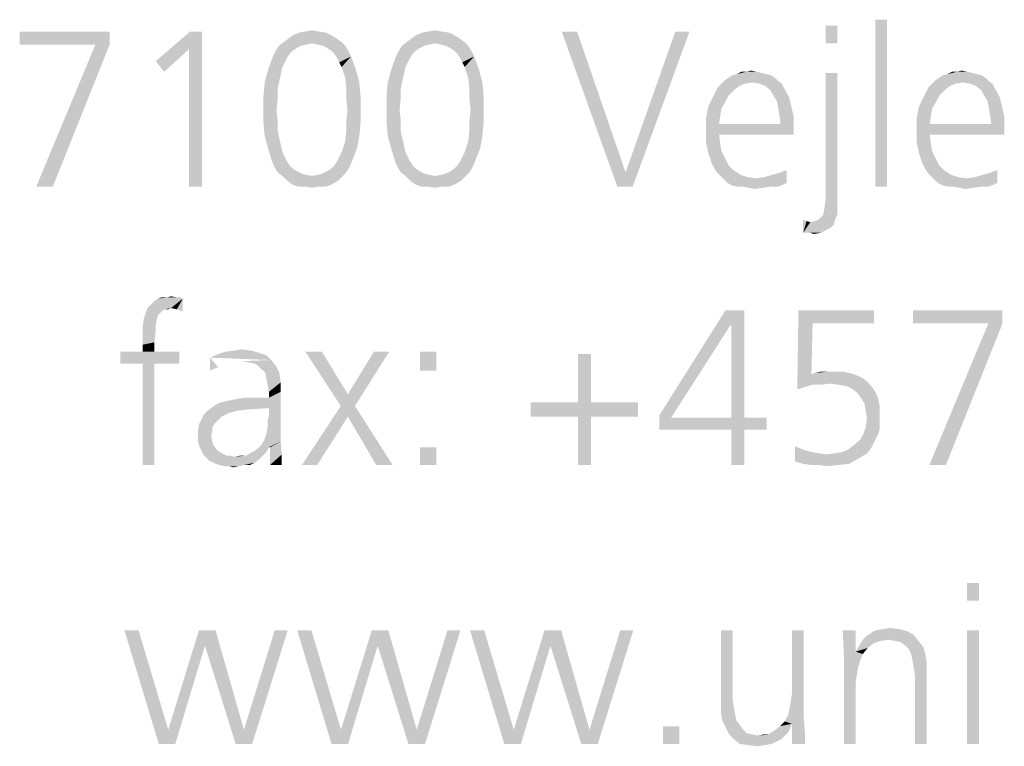
# Model space of a CAD drawing. Extents: x 0 to 210, y 0 to 297.
# Drawn here: x 74 to 83, y 15 to 22 of the extents above; entities that cross this region are included whole.
import ezdxf

# ---------------------------------------------------------------- set-up
doc = ezdxf.new("R2010")
doc.units = 0
doc.header["$LTSCALE"] = 19.36
doc.layers.get('0').update_dxf_attribs({"linetype": 'CONTINUOUS'})

msp = doc.modelspace()

# ---------------------------------------------------------------- linework, layer by layer
at = {"color": 5, "linetype": 'CONTINUOUS'}
for points in [[(82.1603, 22.21), (82.0458, 20.5955), (82.0458, 22.21)], [(82.0458, 20.5955), (82.1603, 22.21), (82.1603, 20.5955)], [(76.5267, 22.0955), (76.5954, 22.107), (76.6641, 22.0955)], [(77.7176, 22.0955), (77.7863, 22.107), (77.855, 22.0955)], [(81.6794, 22.1528), (81.5649, 21.981), (81.5649, 22.1528)], [(81.5649, 21.981), (81.6794, 22.1528), (81.6794, 21.981)], [(74.6374, 22.0955), (73.7672, 21.9695), (73.7672, 22.0955)], [(74.5, 21.9695), (73.7672, 21.9695), (74.6374, 22.0955)], [(74.5, 21.9695), (74.6374, 22.0955), (74.6374, 21.9695)], [(75.5305, 22.0955), (75.4046, 21.9237), (75.084, 21.8092)], [(75.5305, 22.0955), (75.084, 21.8092), (75.416, 22.0955)], [(75.4046, 20.5955), (75.4046, 21.9237), (75.5305, 22.0955)], [(75.4046, 20.5955), (75.5305, 22.0955), (75.5305, 20.5955)], [(76.8359, 22.0268), (76.3206, 21.9924), (76.3664, 22.0268)], [(76.3206, 21.9924), (76.8359, 22.0268), (76.8817, 21.9924)], [(76.7786, 22.0611), (76.3664, 22.0268), (76.4122, 22.0611)], [(76.3664, 22.0268), (76.7786, 22.0611), (76.8359, 22.0268)], [(76.7328, 22.0841), (76.4122, 22.0611), (76.4695, 22.0841)], [(76.4122, 22.0611), (76.7328, 22.0841), (76.7786, 22.0611)], [(76.6641, 22.0955), (76.4695, 22.0841), (76.5267, 22.0955)], [(76.4695, 22.0841), (76.6641, 22.0955), (76.7328, 22.0841)], [(78.0267, 22.0268), (77.5115, 21.9924), (77.5573, 22.0268)], [(77.5115, 21.9924), (78.0267, 22.0268), (78.0725, 21.9924)], [(77.9695, 22.0611), (77.5573, 22.0268), (77.6031, 22.0611)], [(77.5573, 22.0268), (77.9695, 22.0611), (78.0267, 22.0268)], [(77.9237, 22.0841), (77.6031, 22.0611), (77.6603, 22.0841)], [(77.6031, 22.0611), (77.9237, 22.0841), (77.9695, 22.0611)], [(77.855, 22.0955), (77.6603, 22.0841), (77.7176, 22.0955)], [(77.6603, 22.0841), (77.855, 22.0955), (77.9237, 22.0841)], [(79.1603, 22.0955), (79.5496, 20.5955), (79.0115, 22.0955)], [(79.1603, 22.0955), (79.6298, 20.7329), (79.5496, 20.5955)], [(80.2481, 22.0955), (79.6298, 20.7329), (80.1107, 22.0955)], [(79.6298, 20.7329), (80.2481, 22.0955), (79.6985, 20.5955)], [(74.6374, 21.9695), (73.9275, 20.5955), (74.5, 21.9695)], [(73.9275, 20.5955), (74.6374, 21.9695), (74.0878, 20.5955)], [(75.084, 21.8092), (75.4046, 21.9237), (75.1641, 21.7062)], [(76.4924, 21.9581), (76.4466, 21.9352), (76.2405, 21.9008)], [(76.4924, 21.9581), (76.2405, 21.9008), (76.2748, 21.9581)], [(76.4466, 21.9352), (76.4122, 21.9123), (76.2405, 21.9008)], [(76.2405, 21.9008), (76.4122, 21.9123), (76.3779, 21.8779)], [(76.5954, 21.981), (76.2748, 21.9581), (76.3206, 21.9924)], [(76.5954, 21.981), (76.5382, 21.9695), (76.2748, 21.9581)], [(76.2748, 21.9581), (76.5382, 21.9695), (76.4924, 21.9581)], [(76.3206, 21.9924), (76.8817, 21.9924), (76.5954, 21.981)], [(76.6527, 21.9695), (76.5954, 21.981), (76.8817, 21.9924)], [(76.6985, 21.9581), (76.6527, 21.9695), (76.8817, 21.9924)], [(76.6985, 21.9581), (76.8817, 21.9924), (76.916, 21.9581)], [(76.916, 21.9581), (76.7443, 21.9352), (76.6985, 21.9581)], [(76.7786, 21.9123), (76.7443, 21.9352), (76.916, 21.9581)], [(76.7786, 21.9123), (76.916, 21.9581), (76.9504, 21.9008)], [(76.9504, 21.9008), (76.813, 21.8779), (76.7786, 21.9123)], [(77.6832, 21.9581), (77.6374, 21.9352), (77.4313, 21.9008)], [(77.6832, 21.9581), (77.4313, 21.9008), (77.4656, 21.9581)], [(77.6374, 21.9352), (77.6031, 21.9123), (77.4313, 21.9008)], [(77.4313, 21.9008), (77.6031, 21.9123), (77.5687, 21.8779)], [(77.7863, 21.981), (77.4656, 21.9581), (77.5115, 21.9924)], [(77.7863, 21.981), (77.729, 21.9695), (77.4656, 21.9581)], [(77.4656, 21.9581), (77.729, 21.9695), (77.6832, 21.9581)], [(77.5115, 21.9924), (78.0725, 21.9924), (77.7863, 21.981)], [(77.8435, 21.9695), (77.7863, 21.981), (78.0725, 21.9924)], [(77.8893, 21.9581), (77.8435, 21.9695), (78.0725, 21.9924)], [(77.8893, 21.9581), (78.0725, 21.9924), (78.1069, 21.9581)], [(78.1069, 21.9581), (77.9351, 21.9352), (77.8893, 21.9581)], [(77.9695, 21.9123), (77.9351, 21.9352), (78.1069, 21.9581)], [(77.9695, 21.9123), (78.1069, 21.9581), (78.1412, 21.9008)], [(78.1412, 21.9008), (78.0038, 21.8779), (77.9695, 21.9123)], [(76.355, 21.8436), (76.1718, 21.7291), (76.2176, 21.855)], [(76.355, 21.8436), (76.3321, 21.7978), (76.1718, 21.7291)], [(76.3779, 21.8779), (76.2176, 21.855), (76.2405, 21.9008)], [(76.2176, 21.855), (76.3779, 21.8779), (76.355, 21.8436)], [(76.813, 21.8779), (76.9504, 21.9008), (76.9733, 21.855)], [(76.9733, 21.855), (76.8359, 21.8436), (76.813, 21.8779)], [(76.8588, 21.7978), (76.8359, 21.8436), (76.9733, 21.855)], [(76.8817, 21.752), (76.8588, 21.7978), (76.9733, 21.855)], [(76.8817, 21.752), (76.9733, 21.855), (77.0191, 21.7291)], [(77.5458, 21.8436), (77.3626, 21.7291), (77.4084, 21.855)], [(77.5458, 21.8436), (77.5229, 21.7978), (77.3626, 21.7291)], [(77.5687, 21.8779), (77.4084, 21.855), (77.4313, 21.9008)], [(77.4084, 21.855), (77.5687, 21.8779), (77.5458, 21.8436)], [(78.0038, 21.8779), (78.1412, 21.9008), (78.1641, 21.855)], [(78.1641, 21.855), (78.0267, 21.8436), (78.0038, 21.8779)], [(78.0496, 21.7978), (78.0267, 21.8436), (78.1641, 21.855)], [(78.0725, 21.752), (78.0496, 21.7978), (78.1641, 21.855)], [(78.0725, 21.752), (78.1641, 21.855), (78.2099, 21.7291)], [(76.2863, 21.6489), (76.1374, 21.6031), (76.1718, 21.7291)], [(76.3321, 21.7978), (76.3092, 21.752), (76.1718, 21.7291)], [(76.1718, 21.7291), (76.3092, 21.752), (76.2863, 21.6489)], [(77.0191, 21.7291), (76.916, 21.6489), (76.8817, 21.752)], [(76.916, 21.6489), (77.0191, 21.7291), (77.0534, 21.6031)], [(77.4771, 21.6489), (77.3282, 21.6031), (77.3626, 21.7291)], [(77.5229, 21.7978), (77.5, 21.752), (77.3626, 21.7291)], [(77.3626, 21.7291), (77.5, 21.752), (77.4771, 21.6489)], [(78.2099, 21.7291), (78.1069, 21.6489), (78.0725, 21.752)], [(78.1069, 21.6489), (78.2099, 21.7291), (78.2443, 21.6031)], [(76.1374, 21.6031), (76.2863, 21.6489), (76.2634, 21.5459)], [(77.0534, 21.6031), (76.9275, 21.5459), (76.916, 21.6489)], [(77.3282, 21.6031), (77.4771, 21.6489), (77.4542, 21.5459)], [(78.2443, 21.6031), (78.1183, 21.5459), (78.1069, 21.6489)], [(81.1069, 21.6146), (80.5573, 21.5917), (80.5916, 21.626)], [(81.0725, 21.6489), (80.5916, 21.626), (80.626, 21.6489)], [(80.5916, 21.626), (81.0725, 21.6489), (81.1069, 21.6146)], [(81.0382, 21.6718), (80.626, 21.6489), (80.6603, 21.6718)], [(80.626, 21.6489), (81.0382, 21.6718), (81.0725, 21.6489)], [(80.9924, 21.6833), (80.6603, 21.6718), (80.7061, 21.6833)], [(80.6603, 21.6718), (80.9924, 21.6833), (81.0382, 21.6718)], [(80.9008, 21.7062), (80.9466, 21.6947), (80.7061, 21.6833)], [(80.7977, 21.7062), (80.9008, 21.7062), (80.7061, 21.6833)], [(80.7977, 21.7062), (80.7061, 21.6833), (80.7519, 21.7062)], [(80.7061, 21.6833), (80.9466, 21.6947), (80.9924, 21.6833)], [(80.7977, 21.7062), (80.8435, 21.7176), (80.9008, 21.7062)], [(81.6794, 21.6947), (81.5649, 20.4695), (81.5649, 21.6947)], [(81.5649, 20.4695), (81.6794, 21.6947), (81.6794, 20.4466)], [(83.145, 21.6146), (82.5954, 21.5917), (82.6298, 21.626)], [(83.1107, 21.6489), (82.6298, 21.626), (82.6641, 21.6489)], [(82.6298, 21.626), (83.1107, 21.6489), (83.145, 21.6146)], [(83.0763, 21.6718), (82.6641, 21.6489), (82.6985, 21.6718)], [(82.6641, 21.6489), (83.0763, 21.6718), (83.1107, 21.6489)], [(83.0305, 21.6833), (82.6985, 21.6718), (82.7443, 21.6833)], [(82.6985, 21.6718), (83.0305, 21.6833), (83.0763, 21.6718)], [(82.9389, 21.7062), (82.9847, 21.6947), (82.7443, 21.6833)], [(82.8359, 21.7062), (82.9389, 21.7062), (82.7443, 21.6833)], [(82.8359, 21.7062), (82.7443, 21.6833), (82.7901, 21.7062)], [(82.7443, 21.6833), (82.9847, 21.6947), (83.0305, 21.6833)], [(82.8359, 21.7062), (82.8817, 21.7176), (82.9389, 21.7062)], [(76.2634, 21.5459), (76.126, 21.4772), (76.1374, 21.6031)], [(76.126, 21.4772), (76.2634, 21.5459), (76.2634, 21.4428)], [(76.9275, 21.5459), (77.0534, 21.6031), (77.0649, 21.4772)], [(77.0649, 21.4772), (76.9275, 21.4428), (76.9275, 21.5459)], [(77.4542, 21.5459), (77.3168, 21.4772), (77.3282, 21.6031)], [(77.3168, 21.4772), (77.4542, 21.5459), (77.4542, 21.4428)], [(78.1183, 21.5459), (78.2443, 21.6031), (78.2557, 21.4772)], [(78.2557, 21.4772), (78.1183, 21.4428), (78.1183, 21.5459)], [(80.6718, 21.523), (80.4771, 21.4657), (80.5229, 21.5573)], [(80.7863, 21.5917), (80.729, 21.5688), (80.5229, 21.5573)], [(80.7863, 21.5917), (80.5229, 21.5573), (80.5573, 21.5917)], [(80.5229, 21.5573), (80.729, 21.5688), (80.6718, 21.523)], [(81.1069, 21.6146), (80.855, 21.6031), (80.5573, 21.5917)], [(80.5573, 21.5917), (80.855, 21.6031), (80.7863, 21.5917)], [(80.9237, 21.5917), (80.855, 21.6031), (81.1069, 21.6146)], [(80.9237, 21.5917), (81.1069, 21.6146), (81.1412, 21.5917)], [(81.1412, 21.5917), (80.9809, 21.5688), (80.9237, 21.5917)], [(80.9809, 21.5688), (81.1412, 21.5917), (81.1641, 21.5459)], [(81.1641, 21.5459), (81.0267, 21.5344), (80.9809, 21.5688)], [(81.0611, 21.4772), (81.0267, 21.5344), (81.1641, 21.5459)], [(81.0611, 21.4772), (81.1641, 21.5459), (81.2099, 21.4657)], [(82.7099, 21.523), (82.5153, 21.4657), (82.5611, 21.5573)], [(82.8244, 21.5917), (82.7672, 21.5688), (82.5611, 21.5573)], [(82.8244, 21.5917), (82.5611, 21.5573), (82.5954, 21.5917)], [(82.5611, 21.5573), (82.7672, 21.5688), (82.7099, 21.523)], [(83.145, 21.6146), (82.8931, 21.6031), (82.5954, 21.5917)], [(82.5954, 21.5917), (82.8931, 21.6031), (82.8244, 21.5917)], [(82.9618, 21.5917), (82.8931, 21.6031), (83.145, 21.6146)], [(82.9618, 21.5917), (83.145, 21.6146), (83.1794, 21.5917)], [(83.1794, 21.5917), (83.0191, 21.5688), (82.9618, 21.5917)], [(83.0191, 21.5688), (83.1794, 21.5917), (83.2023, 21.5459)], [(83.2023, 21.5459), (83.0649, 21.5344), (83.0191, 21.5688)], [(83.0992, 21.4772), (83.0649, 21.5344), (83.2023, 21.5459)], [(83.0992, 21.4772), (83.2023, 21.5459), (83.2481, 21.4657)], [(76.2634, 21.4428), (76.126, 21.3398), (76.126, 21.4772)], [(76.126, 21.3398), (76.2634, 21.4428), (76.2519, 21.3398)], [(76.9389, 21.3398), (76.9275, 21.4428), (77.0649, 21.4772)], [(76.9389, 21.3398), (77.0649, 21.4772), (77.0649, 21.3398)], [(77.4542, 21.4428), (77.3168, 21.3398), (77.3168, 21.4772)], [(77.3168, 21.3398), (77.4542, 21.4428), (77.4427, 21.3398)], [(78.1298, 21.3398), (78.1183, 21.4428), (78.2557, 21.4772)], [(78.1298, 21.3398), (78.2557, 21.4772), (78.2557, 21.3398)], [(80.5916, 21.4085), (80.4313, 21.3741), (80.4771, 21.4657)], [(80.6718, 21.523), (80.626, 21.4772), (80.4771, 21.4657)], [(80.4771, 21.4657), (80.626, 21.4772), (80.5916, 21.4085)], [(81.2099, 21.4657), (81.0954, 21.4199), (81.0611, 21.4772)], [(81.0954, 21.4199), (81.2099, 21.4657), (81.2328, 21.3741)], [(82.6298, 21.4085), (82.4695, 21.3741), (82.5153, 21.4657)], [(82.7099, 21.523), (82.6641, 21.4772), (82.5153, 21.4657)], [(82.5153, 21.4657), (82.6641, 21.4772), (82.6298, 21.4085)], [(83.2481, 21.4657), (83.1336, 21.4199), (83.0992, 21.4772)], [(83.1336, 21.4199), (83.2481, 21.4657), (83.271, 21.3741)], [(80.5573, 21.3512), (80.4084, 21.2596), (80.4313, 21.3741)], [(80.5573, 21.3512), (80.5458, 21.2825), (80.4084, 21.2596)], [(80.4313, 21.3741), (80.5916, 21.4085), (80.5573, 21.3512)], [(81.2328, 21.3741), (81.1069, 21.3512), (81.0954, 21.4199)], [(81.1183, 21.2825), (81.1069, 21.3512), (81.2328, 21.3741)], [(81.1183, 21.2825), (81.2328, 21.3741), (81.2557, 21.2711)], [(82.5954, 21.3512), (82.4466, 21.2596), (82.4695, 21.3741)], [(82.5954, 21.3512), (82.584, 21.2825), (82.4466, 21.2596)], [(82.4695, 21.3741), (82.6298, 21.4085), (82.5954, 21.3512)], [(83.271, 21.3741), (83.145, 21.3512), (83.1336, 21.4199)], [(83.1565, 21.2825), (83.145, 21.3512), (83.271, 21.3741)], [(83.1565, 21.2825), (83.271, 21.3741), (83.2939, 21.2711)], [(76.2519, 21.3398), (76.2634, 21.2367), (76.126, 21.2138)], [(76.2519, 21.3398), (76.126, 21.2138), (76.126, 21.3398)], [(77.0649, 21.3398), (76.9275, 21.2367), (76.9389, 21.3398)], [(76.9275, 21.2367), (77.0649, 21.3398), (77.0649, 21.2138)], [(77.4427, 21.3398), (77.4542, 21.2367), (77.3168, 21.2138)], [(77.4427, 21.3398), (77.3168, 21.2138), (77.3168, 21.3398)], [(78.2557, 21.3398), (78.1183, 21.2367), (78.1298, 21.3398)], [(78.1183, 21.2367), (78.2557, 21.3398), (78.2557, 21.2138)], [(80.4084, 21.2596), (80.5458, 21.2825), (80.5344, 21.2024)], [(80.5344, 21.2024), (80.4084, 21.1451), (80.4084, 21.2596)], [(81.2557, 21.2711), (81.1298, 21.2024), (81.1183, 21.2825)], [(81.1298, 21.2024), (81.2557, 21.2711), (81.2557, 21.168)], [(82.4466, 21.2596), (82.584, 21.2825), (82.5725, 21.2024)], [(82.5725, 21.2024), (82.4466, 21.1451), (82.4466, 21.2596)], [(83.2939, 21.2711), (83.1679, 21.2024), (83.1565, 21.2825)], [(83.1679, 21.2024), (83.2939, 21.2711), (83.2939, 21.168)], [(76.126, 21.2138), (76.2634, 21.2367), (76.2634, 21.1337)], [(76.2634, 21.1337), (76.1374, 21.0879), (76.126, 21.2138)], [(77.0649, 21.2138), (76.9275, 21.1337), (76.9275, 21.2367)], [(76.9275, 21.1337), (77.0649, 21.2138), (77.0534, 21.0879)], [(77.3168, 21.2138), (77.4542, 21.2367), (77.4542, 21.1337)], [(77.4542, 21.1337), (77.3282, 21.0879), (77.3168, 21.2138)], [(78.2557, 21.2138), (78.1183, 21.1337), (78.1183, 21.2367)], [(78.1183, 21.1337), (78.2557, 21.2138), (78.2443, 21.0879)], [(81.1298, 21.2024), (81.2557, 21.168), (80.4084, 21.1451)], [(80.5344, 21.2024), (81.1298, 21.2024), (80.4084, 21.1451)], [(80.5344, 21.0993), (80.4084, 21.1451), (81.2557, 21.168)], [(80.5344, 21.0993), (81.2557, 21.168), (81.2557, 21.0993)], [(83.1679, 21.2024), (83.2939, 21.168), (82.4466, 21.1451)], [(82.5725, 21.2024), (83.1679, 21.2024), (82.4466, 21.1451)], [(82.5725, 21.0993), (82.4466, 21.1451), (83.2939, 21.168)], [(82.5725, 21.0993), (83.2939, 21.168), (83.2939, 21.0993)], [(76.1374, 21.0879), (76.2634, 21.1337), (76.2863, 21.0306)], [(76.2863, 21.0306), (76.1718, 20.9619), (76.1374, 21.0879)], [(77.0534, 21.0879), (76.916, 21.0306), (76.9275, 21.1337)], [(76.916, 21.0306), (77.0534, 21.0879), (77.0305, 20.9619)], [(77.3282, 21.0879), (77.4542, 21.1337), (77.4771, 21.0306)], [(77.4771, 21.0306), (77.3626, 20.9619), (77.3282, 21.0879)], [(78.2443, 21.0879), (78.1069, 21.0306), (78.1183, 21.1337)], [(78.1069, 21.0306), (78.2443, 21.0879), (78.2214, 20.9619)], [(80.5344, 21.0993), (80.4084, 21.0192), (80.4084, 21.1451)], [(80.4084, 21.0192), (80.5344, 21.0993), (80.5458, 21.0077)], [(82.5725, 21.0993), (82.4466, 21.0192), (82.4466, 21.1451)], [(82.4466, 21.0192), (82.5725, 21.0993), (82.584, 21.0077)], [(76.1718, 20.9619), (76.2863, 21.0306), (76.3092, 20.9276)], [(76.3092, 20.9276), (76.2061, 20.8474), (76.1718, 20.9619)], [(76.8588, 20.8818), (76.8817, 20.9276), (77.0305, 20.9619)], [(76.8588, 20.8818), (77.0305, 20.9619), (76.9847, 20.8474)], [(77.0305, 20.9619), (76.8817, 20.9276), (76.916, 21.0306)], [(77.3626, 20.9619), (77.4771, 21.0306), (77.5, 20.9276)], [(77.5, 20.9276), (77.3969, 20.8474), (77.3626, 20.9619)], [(78.0496, 20.8818), (78.0725, 20.9276), (78.2214, 20.9619)], [(78.0496, 20.8818), (78.2214, 20.9619), (78.1756, 20.8474)], [(78.2214, 20.9619), (78.0725, 20.9276), (78.1069, 21.0306)], [(80.5458, 21.0077), (80.4313, 20.9161), (80.4084, 21.0192)], [(80.5458, 21.0077), (80.5573, 20.939), (80.4313, 20.9161)], [(82.584, 21.0077), (82.4695, 20.9161), (82.4466, 21.0192)], [(82.584, 21.0077), (82.5954, 20.939), (82.4695, 20.9161)], [(76.3092, 20.9276), (76.3321, 20.8818), (76.2061, 20.8474)], [(76.2061, 20.8474), (76.3321, 20.8818), (76.355, 20.836)], [(76.9847, 20.8474), (76.8359, 20.836), (76.8588, 20.8818)], [(77.5, 20.9276), (77.5229, 20.8818), (77.3969, 20.8474)], [(77.3969, 20.8474), (77.5229, 20.8818), (77.5458, 20.836)], [(78.1756, 20.8474), (78.0267, 20.836), (78.0496, 20.8818)], [(80.4313, 20.9161), (80.5573, 20.939), (80.5916, 20.8703)], [(80.5916, 20.8703), (80.4656, 20.8131), (80.4313, 20.9161)], [(80.4656, 20.8131), (80.5916, 20.8703), (80.626, 20.8016)], [(82.4695, 20.9161), (82.5954, 20.939), (82.6298, 20.8703)], [(82.6298, 20.8703), (82.5038, 20.8131), (82.4695, 20.9161)], [(82.5038, 20.8131), (82.6298, 20.8703), (82.6641, 20.8016)], [(76.355, 20.836), (76.229, 20.7902), (76.2061, 20.8474)], [(76.355, 20.836), (76.3779, 20.8016), (76.229, 20.7902)], [(76.229, 20.7902), (76.3779, 20.8016), (76.4122, 20.7673)], [(76.4122, 20.7673), (76.2634, 20.7329), (76.229, 20.7902)], [(76.7443, 20.7444), (76.7786, 20.7673), (76.9618, 20.7902)], [(76.7443, 20.7444), (76.9618, 20.7902), (76.9275, 20.7329)], [(76.9618, 20.7902), (76.7786, 20.7673), (76.813, 20.8016)], [(76.813, 20.8016), (76.8359, 20.836), (76.9847, 20.8474)], [(76.813, 20.8016), (76.9847, 20.8474), (76.9618, 20.7902)], [(77.5458, 20.836), (77.4198, 20.7902), (77.3969, 20.8474)], [(77.5458, 20.836), (77.5687, 20.8016), (77.4198, 20.7902)], [(77.4198, 20.7902), (77.5687, 20.8016), (77.6031, 20.7673)], [(77.6031, 20.7673), (77.4542, 20.7329), (77.4198, 20.7902)], [(77.9351, 20.7444), (77.9695, 20.7673), (78.1527, 20.7902)], [(77.9351, 20.7444), (78.1527, 20.7902), (78.1183, 20.7329)], [(78.1527, 20.7902), (77.9695, 20.7673), (78.0038, 20.8016)], [(78.0038, 20.8016), (78.0267, 20.836), (78.1756, 20.8474)], [(78.0038, 20.8016), (78.1756, 20.8474), (78.1527, 20.7902)], [(80.626, 20.8016), (80.5115, 20.7329), (80.4656, 20.8131)], [(80.626, 20.8016), (80.6718, 20.7558), (80.5115, 20.7329)], [(82.6641, 20.8016), (82.5496, 20.7329), (82.5038, 20.8131)], [(82.6641, 20.8016), (82.7099, 20.7558), (82.5496, 20.7329)], [(76.4122, 20.7673), (76.4466, 20.7444), (76.2634, 20.7329)], [(76.2634, 20.7329), (76.4466, 20.7444), (76.4924, 20.7215)], [(76.4924, 20.7215), (76.3092, 20.6986), (76.2634, 20.7329)], [(76.4924, 20.7215), (76.5382, 20.71), (76.3092, 20.6986)], [(76.3092, 20.6986), (76.5382, 20.71), (76.5954, 20.6986)], [(76.5954, 20.6986), (76.355, 20.6528), (76.3092, 20.6986)], [(76.5954, 20.6986), (76.8931, 20.6986), (76.355, 20.6528)], [(76.355, 20.6528), (76.8931, 20.6986), (76.8473, 20.6528)], [(76.5954, 20.6986), (76.6527, 20.71), (76.9275, 20.7329)], [(76.5954, 20.6986), (76.9275, 20.7329), (76.8931, 20.6986)], [(76.6527, 20.71), (76.6985, 20.7215), (76.9275, 20.7329)], [(76.9275, 20.7329), (76.6985, 20.7215), (76.7443, 20.7444)], [(77.6031, 20.7673), (77.6374, 20.7444), (77.4542, 20.7329)], [(77.4542, 20.7329), (77.6374, 20.7444), (77.6832, 20.7215)], [(77.6832, 20.7215), (77.5, 20.6986), (77.4542, 20.7329)], [(77.6832, 20.7215), (77.729, 20.71), (77.5, 20.6986)], [(77.5, 20.6986), (77.729, 20.71), (77.7863, 20.6986)], [(77.7863, 20.6986), (77.5458, 20.6528), (77.5, 20.6986)], [(77.7863, 20.6986), (78.084, 20.6986), (77.5458, 20.6528)], [(77.5458, 20.6528), (78.084, 20.6986), (78.0382, 20.6528)], [(77.7863, 20.6986), (77.8435, 20.71), (78.1183, 20.7329)], [(77.7863, 20.6986), (78.1183, 20.7329), (78.084, 20.6986)], [(77.8435, 20.71), (77.8893, 20.7215), (78.1183, 20.7329)], [(78.1183, 20.7329), (77.8893, 20.7215), (77.9351, 20.7444)], [(79.6985, 20.5955), (79.5496, 20.5955), (79.6298, 20.7329)], [(80.5115, 20.7329), (80.6718, 20.7558), (80.7405, 20.71)], [(80.7405, 20.71), (80.5458, 20.6986), (80.5115, 20.7329)], [(80.5458, 20.6986), (80.7405, 20.71), (80.8092, 20.6871)], [(80.8092, 20.6871), (80.5802, 20.6642), (80.5458, 20.6986)], [(80.8092, 20.6871), (80.8893, 20.6757), (80.5802, 20.6642)], [(80.6145, 20.6299), (80.5802, 20.6642), (80.8893, 20.6757)], [(80.6145, 20.6299), (80.8893, 20.6757), (80.9695, 20.6871)], [(81.187, 20.6299), (80.6145, 20.6299), (80.9695, 20.6871)], [(81.187, 20.6299), (80.9695, 20.6871), (81.0496, 20.71)], [(81.187, 20.6299), (81.0496, 20.71), (81.1298, 20.7329)], [(81.187, 20.7558), (81.1298, 20.7329), (81.187, 20.7558)], [(81.1298, 20.7329), (81.187, 20.7558), (81.187, 20.6299)], [(82.5496, 20.7329), (82.7099, 20.7558), (82.7786, 20.71)], [(82.7786, 20.71), (82.584, 20.6986), (82.5496, 20.7329)], [(82.584, 20.6986), (82.7786, 20.71), (82.8473, 20.6871)], [(82.8473, 20.6871), (82.6183, 20.6642), (82.584, 20.6986)], [(82.8473, 20.6871), (82.9275, 20.6757), (82.6183, 20.6642)], [(82.6527, 20.6299), (82.6183, 20.6642), (82.9275, 20.6757)], [(82.6527, 20.6299), (82.9275, 20.6757), (83.0076, 20.6871)], [(83.2252, 20.6299), (82.6527, 20.6299), (83.0076, 20.6871)], [(83.2252, 20.6299), (83.0076, 20.6871), (83.0878, 20.71)], [(83.2252, 20.6299), (83.0878, 20.71), (83.1679, 20.7329)], [(83.2252, 20.7558), (83.1679, 20.7329), (83.2252, 20.7558)], [(83.1679, 20.7329), (83.2252, 20.7558), (83.2252, 20.6299)], [(76.8473, 20.6528), (76.4008, 20.6184), (76.355, 20.6528)], [(76.4008, 20.6184), (76.8473, 20.6528), (76.7901, 20.6184)], [(76.7901, 20.6184), (76.458, 20.5955), (76.4008, 20.6184)], [(76.5267, 20.5955), (76.458, 20.5955), (76.7901, 20.6184)], [(76.6641, 20.5955), (76.5267, 20.5955), (76.7901, 20.6184)], [(76.6641, 20.5955), (76.5954, 20.584), (76.5267, 20.5955)], [(76.6641, 20.5955), (76.7901, 20.6184), (76.7328, 20.5955)], [(78.0382, 20.6528), (77.5916, 20.6184), (77.5458, 20.6528)], [(77.5916, 20.6184), (78.0382, 20.6528), (77.9809, 20.6184)], [(77.9809, 20.6184), (77.6489, 20.5955), (77.5916, 20.6184)], [(77.7176, 20.5955), (77.6489, 20.5955), (77.9809, 20.6184)], [(77.855, 20.5955), (77.7176, 20.5955), (77.9809, 20.6184)], [(77.855, 20.5955), (77.7863, 20.584), (77.7176, 20.5955)], [(77.855, 20.5955), (77.9809, 20.6184), (77.9237, 20.5955)], [(81.187, 20.6299), (80.6603, 20.607), (80.6145, 20.6299)], [(80.7061, 20.5955), (80.6603, 20.607), (81.187, 20.6299)], [(80.7634, 20.5955), (80.7061, 20.5955), (81.187, 20.6299)], [(81.0382, 20.5955), (80.7634, 20.5955), (81.187, 20.6299)], [(81.0382, 20.5955), (80.8206, 20.584), (80.7634, 20.5955)], [(80.8206, 20.584), (81.0382, 20.5955), (80.958, 20.584)], [(80.958, 20.584), (80.8779, 20.5726), (80.8206, 20.584)], [(81.0382, 20.5955), (81.187, 20.6299), (81.1069, 20.5955)], [(83.2252, 20.6299), (82.6985, 20.607), (82.6527, 20.6299)], [(82.7443, 20.5955), (82.6985, 20.607), (83.2252, 20.6299)], [(82.8015, 20.5955), (82.7443, 20.5955), (83.2252, 20.6299)], [(83.0763, 20.5955), (82.8015, 20.5955), (83.2252, 20.6299)], [(83.0763, 20.5955), (82.8588, 20.584), (82.8015, 20.5955)], [(82.8588, 20.584), (83.0763, 20.5955), (82.9962, 20.584)], [(82.9962, 20.584), (82.916, 20.5726), (82.8588, 20.584)], [(83.0763, 20.5955), (83.2252, 20.6299), (83.145, 20.5955)], [(81.6794, 20.3894), (81.6794, 20.3321), (81.542, 20.3207)], [(81.6794, 20.3894), (81.542, 20.3207), (81.5534, 20.3894)], [(81.6794, 20.4466), (81.5534, 20.3894), (81.5649, 20.4695)], [(81.5534, 20.3894), (81.6794, 20.4466), (81.6794, 20.3894)], [(81.4962, 20.2749), (81.5191, 20.2978), (81.6794, 20.3321)], [(81.4962, 20.2749), (81.6794, 20.3321), (81.6565, 20.2749)], [(81.5191, 20.2978), (81.542, 20.3207), (81.6794, 20.3321)], [(81.3817, 20.2634), (81.3473, 20.1489), (81.3473, 20.2749)], [(81.3817, 20.2634), (81.416, 20.252), (81.3473, 20.1489)], [(81.416, 20.252), (81.645, 20.2291), (81.3473, 20.1489)], [(81.645, 20.2291), (81.6107, 20.1947), (81.3473, 20.1489)], [(81.416, 20.252), (81.4618, 20.2634), (81.6565, 20.2749)], [(81.416, 20.252), (81.6565, 20.2749), (81.645, 20.2291)], [(81.6565, 20.2749), (81.4618, 20.2634), (81.4962, 20.2749)], [(81.6107, 20.1947), (81.5649, 20.1718), (81.3473, 20.1489)], [(81.3702, 20.1489), (81.3473, 20.1489), (81.5649, 20.1718)], [(81.3931, 20.1489), (81.3702, 20.1489), (81.5649, 20.1718)], [(81.416, 20.1489), (81.3931, 20.1489), (81.5649, 20.1718)], [(81.416, 20.1489), (81.5649, 20.1718), (81.5191, 20.1489)], [(81.5191, 20.1489), (81.4504, 20.1375), (81.416, 20.1489)], [(75.1852, 19.523), (75.2308, 19.5344), (75.2993, 19.523)], [(75.0026, 19.4203), (75.0254, 19.4431), (75.3449, 19.5116)], [(75.2308, 19.4203), (75.0026, 19.4203), (75.3449, 19.5116)], [(75.0254, 19.4431), (75.0482, 19.466), (75.3449, 19.5116)], [(75.0482, 19.466), (75.071, 19.4888), (75.3449, 19.5116)], [(75.3449, 19.5116), (75.071, 19.4888), (75.1053, 19.5116)], [(75.2993, 19.523), (75.3221, 19.523), (75.1053, 19.5116)], [(75.1852, 19.523), (75.2993, 19.523), (75.1053, 19.5116)], [(75.1852, 19.523), (75.1053, 19.5116), (75.1395, 19.523)], [(75.1053, 19.5116), (75.3221, 19.523), (75.3449, 19.5116)], [(75.2879, 19.4089), (75.2308, 19.4203), (75.3449, 19.5116)], [(75.2879, 19.4089), (75.3449, 19.5116), (75.3449, 19.3861)], [(75.1395, 19.3861), (75.1053, 19.3519), (74.9683, 19.3176)], [(75.1395, 19.3861), (74.9683, 19.3176), (74.9911, 19.3861)], [(74.9683, 19.3176), (75.1053, 19.3519), (75.0939, 19.3062)], [(75.2308, 19.4203), (75.1737, 19.4089), (74.9911, 19.3861)], [(75.2308, 19.4203), (74.9911, 19.3861), (75.0026, 19.4203)], [(75.1737, 19.4089), (75.1509, 19.3975), (74.9911, 19.3861)], [(74.9911, 19.3861), (75.1509, 19.3975), (75.1395, 19.3861)], [(75.1737, 19.4089), (75.2308, 19.4203), (75.208, 19.4089)], [(80.6402, 19.2491), (79.9555, 18.3818), (80.5945, 19.3975)], [(80.5945, 19.3975), (80.7771, 19.3975), (80.6402, 19.2491)], [(80.6516, 19.2491), (80.6402, 19.2491), (80.7771, 19.3975)], [(80.6516, 18.359), (80.6516, 19.2491), (80.7771, 19.3975)], [(80.6516, 18.359), (80.7771, 19.3975), (80.7771, 18.359)], [(81.439, 19.272), (81.2907, 18.6329), (81.3021, 19.3975)], [(81.3021, 19.3975), (82.0325, 19.3975), (81.439, 19.272)], [(81.439, 19.272), (82.0325, 19.3975), (82.0325, 19.272)], [(83.2764, 19.3975), (82.4091, 19.272), (82.4091, 19.3975)], [(83.1395, 19.272), (82.4091, 19.272), (83.2764, 19.3975)], [(83.1395, 19.272), (83.2764, 19.3975), (83.2764, 19.272)], [(75.0939, 19.3062), (74.9569, 19.2377), (74.9683, 19.3176)], [(75.0939, 19.3062), (75.0824, 19.2491), (74.9569, 19.2377)], [(74.9569, 19.2377), (75.0824, 19.2491), (75.0824, 19.2035)], [(79.9555, 18.3818), (80.6402, 19.2491), (80.0696, 18.359)], [(81.439, 19.272), (81.4276, 18.7812), (81.2907, 18.6329)], [(83.2764, 19.272), (82.5689, 17.9025), (83.1395, 19.272)], [(82.5689, 17.9025), (83.2764, 19.272), (82.7286, 17.9025)], [(75.0824, 19.2035), (74.9569, 19.0665), (74.9569, 19.2377)], [(75.0824, 19.2035), (75.071, 19.0894), (74.9569, 19.0665)], [(74.9569, 18.9981), (74.9569, 19.0665), (75.071, 19.0894)], [(74.9569, 18.9981), (75.071, 19.0894), (75.071, 18.9981)], [(75.071, 18.9981), (75.3107, 18.9981), (74.7401, 18.884)], [(74.9569, 18.9981), (75.071, 18.9981), (74.7401, 18.884)], [(74.9569, 18.9981), (74.7401, 18.884), (74.7401, 18.9981)], [(74.9569, 18.884), (74.7401, 18.884), (75.3107, 18.9981)], [(75.071, 18.884), (74.9569, 18.884), (75.3107, 18.9981)], [(75.071, 18.884), (75.3107, 18.9981), (75.3107, 18.884)], [(76.1552, 18.9638), (75.6074, 18.941), (75.6873, 18.9752)], [(75.6074, 18.941), (76.1552, 18.9638), (76.2008, 18.9182)], [(76.0867, 18.9867), (75.6873, 18.9752), (75.7558, 18.9981)], [(75.6873, 18.9752), (76.0867, 18.9867), (76.1552, 18.9638)], [(76.0068, 19.0095), (75.7558, 18.9981), (75.8356, 19.0095)], [(75.7558, 18.9981), (76.0068, 19.0095), (76.0867, 18.9867)], [(75.8356, 19.0095), (75.9155, 19.0209), (76.0068, 19.0095)], [(76.6916, 18.9981), (76.8742, 18.4731), (76.5318, 18.9981)], [(76.6916, 18.9981), (76.9426, 18.5872), (76.8742, 18.4731)], [(76.8742, 18.4731), (76.9426, 18.5872), (77.3421, 18.9981)], [(76.8742, 18.4731), (77.3421, 18.9981), (77.0111, 18.4731)], [(77.3421, 18.9981), (76.9426, 18.5872), (77.1937, 18.9981)], [(77.7985, 18.9981), (77.6388, 18.8155), (77.6388, 18.9981)], [(77.6388, 18.8155), (77.7985, 18.9981), (77.7985, 18.8155)], [(79.2935, 18.9752), (79.168, 18.5073), (79.168, 18.9752)], [(79.168, 18.5073), (79.2935, 18.9752), (79.2935, 18.5073)], [(75.071, 18.884), (74.9569, 17.9025), (74.9569, 18.884)], [(74.9569, 17.9025), (75.071, 18.884), (75.071, 17.9025)], [(75.6074, 18.8155), (75.6074, 18.8155), (75.6074, 18.941)], [(75.6873, 18.8497), (75.6074, 18.8155), (75.6074, 18.941)], [(75.6873, 18.8497), (75.6074, 18.8155), (75.6074, 18.941)], [(75.6873, 18.8497), (75.6074, 18.8155), (75.6074, 18.941)], [(75.6873, 18.8497), (75.6074, 18.8155), (75.6074, 18.941)], [(75.6074, 18.8155), (75.6074, 18.8155), (75.6074, 18.941)], [(75.984, 18.8954), (75.9269, 18.9068), (76.2008, 18.9182)], [(76.0411, 18.884), (75.984, 18.8954), (76.2008, 18.9182)], [(76.0753, 18.8611), (76.0411, 18.884), (76.2008, 18.9182)], [(76.0753, 18.8611), (76.2008, 18.9182), (76.2465, 18.8611)], [(76.2465, 18.8611), (76.1095, 18.8269), (76.0753, 18.8611)], [(76.1438, 18.7927), (76.1095, 18.8269), (76.2465, 18.8611)], [(76.1438, 18.7927), (76.2465, 18.8611), (76.2807, 18.7927)], [(76.2807, 18.7927), (76.1552, 18.7356), (76.1438, 18.7927)], [(76.1552, 18.7356), (76.2807, 18.7927), (76.2921, 18.7014)], [(81.4276, 18.7812), (81.3592, 18.6557), (81.2907, 18.6329)], [(81.4276, 18.7812), (81.439, 18.6785), (81.3592, 18.6557)], [(81.4276, 18.7812), (81.4619, 18.7927), (81.7472, 18.8041)], [(81.4276, 18.7812), (81.7472, 18.8041), (81.8385, 18.7812)], [(81.4276, 18.7812), (81.8385, 18.7812), (81.439, 18.6785)], [(81.8385, 18.7812), (81.9184, 18.747), (81.439, 18.6785)], [(81.6445, 18.8041), (81.7472, 18.8041), (81.4619, 18.7927)], [(81.576, 18.8041), (81.6445, 18.8041), (81.4619, 18.7927)], [(81.576, 18.8041), (81.4619, 18.7927), (81.5075, 18.8041)], [(76.2921, 18.7014), (76.1666, 18.6785), (76.1552, 18.7356)], [(76.178, 18.6101), (76.1666, 18.6785), (76.2921, 18.7014)], [(76.178, 18.6101), (76.2921, 18.7014), (76.2921, 18.6101)], [(81.9184, 18.747), (81.5988, 18.6899), (81.439, 18.6785)], [(81.439, 18.6785), (81.5988, 18.6899), (81.5189, 18.6785)], [(81.9184, 18.747), (81.9754, 18.7014), (81.5988, 18.6899)], [(81.6901, 18.6785), (81.5988, 18.6899), (81.9754, 18.7014)], [(81.7586, 18.6671), (81.6901, 18.6785), (81.9754, 18.7014)], [(81.8156, 18.6443), (81.7586, 18.6671), (81.9754, 18.7014)], [(81.8156, 18.6443), (81.9754, 18.7014), (82.0325, 18.6329)], [(76.1324, 18.4503), (76.178, 18.553), (76.2921, 18.6101)], [(76.178, 18.4503), (76.1324, 18.4503), (76.2921, 18.6101)], [(76.1324, 18.1422), (76.1552, 18.2106), (76.2921, 18.6101)], [(76.1324, 18.1422), (76.2921, 18.6101), (76.2921, 18.1307)], [(76.1552, 18.2106), (76.1666, 18.2677), (76.2921, 18.6101)], [(76.1666, 18.3362), (76.178, 18.3818), (76.2921, 18.6101)], [(76.1666, 18.2677), (76.1666, 18.3362), (76.2921, 18.6101)], [(76.2921, 18.6101), (76.178, 18.553), (76.178, 18.6101)], [(76.178, 18.3818), (76.178, 18.4503), (76.2921, 18.6101)], [(82.0325, 18.6329), (81.8727, 18.5986), (81.8156, 18.6443)], [(81.8727, 18.5986), (82.0325, 18.6329), (82.0667, 18.5644)], [(82.0667, 18.5644), (81.9069, 18.553), (81.8727, 18.5986)], [(75.6302, 18.4617), (75.6645, 18.4845), (76.178, 18.553)], [(76.1324, 18.4503), (75.6302, 18.4617), (76.178, 18.553)], [(75.6645, 18.4845), (75.7101, 18.5073), (76.178, 18.553)], [(75.7101, 18.5073), (75.8128, 18.5302), (76.178, 18.553)], [(76.1438, 18.553), (76.178, 18.553), (75.8128, 18.5302)], [(76.0411, 18.553), (76.1438, 18.553), (75.8128, 18.5302)], [(76.0411, 18.553), (75.8128, 18.5302), (75.9269, 18.553)], [(79.2935, 18.5073), (79.75, 18.5073), (78.7115, 18.3704)], [(79.168, 18.5073), (79.2935, 18.5073), (78.7115, 18.3704)], [(79.168, 18.5073), (78.7115, 18.3704), (78.7115, 18.5073)], [(79.168, 18.3704), (78.7115, 18.3704), (79.75, 18.5073)], [(79.2935, 18.3704), (79.168, 18.3704), (79.75, 18.5073)], [(79.2935, 18.3704), (79.75, 18.5073), (79.75, 18.3704)], [(81.9412, 18.4959), (81.9069, 18.553), (82.0667, 18.5644)], [(81.9412, 18.4959), (82.0667, 18.5644), (82.0895, 18.4731)], [(82.0895, 18.4731), (81.9526, 18.4275), (81.9412, 18.4959)], [(75.7215, 18.3704), (75.5275, 18.3476), (75.5503, 18.3932)], [(75.8699, 18.4275), (75.79, 18.4046), (75.5503, 18.3932)], [(75.8699, 18.4275), (75.5503, 18.3932), (75.5846, 18.4275)], [(75.5503, 18.3932), (75.79, 18.4046), (75.7215, 18.3704)], [(76.1324, 18.4503), (75.5846, 18.4275), (75.6302, 18.4617)], [(76.1324, 18.4503), (75.9612, 18.4389), (75.5846, 18.4275)], [(75.5846, 18.4275), (75.9612, 18.4389), (75.8699, 18.4275)], [(77.0111, 18.4731), (76.9426, 18.3704), (76.4976, 17.9025)], [(77.0111, 18.4731), (76.4976, 17.9025), (76.8742, 18.4731)], [(77.2165, 17.9025), (76.9426, 18.3704), (77.0111, 18.4731)], [(77.2165, 17.9025), (77.0111, 18.4731), (77.3763, 17.9025)], [(81.9526, 18.4275), (82.0895, 18.4731), (82.0895, 18.3818)], [(82.0895, 18.3818), (81.964, 18.3476), (81.9526, 18.4275)], [(75.6531, 18.3019), (75.6302, 18.2677), (75.4933, 18.2449)], [(75.6531, 18.3019), (75.4933, 18.2449), (75.5047, 18.3019)], [(75.6759, 18.3248), (75.5047, 18.3019), (75.5275, 18.3476)], [(75.5047, 18.3019), (75.6759, 18.3248), (75.6531, 18.3019)], [(75.5275, 18.3476), (75.7215, 18.3704), (75.6759, 18.3248)], [(76.4976, 17.9025), (76.9426, 18.3704), (76.6459, 17.9025)], [(79.2935, 18.3704), (79.168, 17.9025), (79.168, 18.3704)], [(79.168, 17.9025), (79.2935, 18.3704), (79.2935, 17.9025)], [(80.0696, 18.359), (79.9555, 18.2449), (79.9555, 18.3818)], [(80.7771, 18.359), (80.994, 18.359), (79.9555, 18.2449)], [(80.6516, 18.359), (80.7771, 18.359), (79.9555, 18.2449)], [(80.0696, 18.359), (80.6516, 18.359), (79.9555, 18.2449)], [(80.6516, 18.2449), (79.9555, 18.2449), (80.994, 18.359)], [(80.7771, 18.2449), (80.6516, 18.2449), (80.994, 18.359)], [(80.7771, 18.2449), (80.994, 18.359), (80.994, 18.2449)], [(82.0895, 18.3133), (81.9526, 18.2677), (81.964, 18.3476)], [(81.9526, 18.2677), (82.0895, 18.3133), (82.0895, 18.2563)], [(81.964, 18.3476), (82.0895, 18.3818), (82.0895, 18.3133)], [(75.4933, 18.2449), (75.6302, 18.2677), (75.6302, 18.222)], [(75.6302, 18.222), (75.4933, 18.1764), (75.4933, 18.2449)], [(75.6302, 18.222), (75.6188, 18.1878), (75.4933, 18.1764)], [(80.7771, 18.2449), (80.6516, 17.9025), (80.6516, 18.2449)], [(80.6516, 17.9025), (80.7771, 18.2449), (80.7771, 17.9025)], [(82.0553, 18.165), (81.8955, 18.1422), (81.9298, 18.1992)], [(82.0895, 18.2563), (81.9298, 18.1992), (81.9526, 18.2677)], [(82.0895, 18.2563), (82.0781, 18.2106), (81.9298, 18.1992)], [(81.9298, 18.1992), (82.0781, 18.2106), (82.0553, 18.165)], [(75.4933, 18.1307), (75.4933, 18.1764), (75.6188, 18.1878)], [(75.4933, 18.1307), (75.6188, 18.1878), (75.6302, 18.1307)], [(75.6302, 18.1307), (75.5047, 18.0851), (75.4933, 18.1307)], [(75.6302, 18.1307), (75.6416, 18.0965), (75.5047, 18.0851)], [(76.2921, 18.1307), (76.0981, 18.0851), (76.1324, 18.1422)], [(76.178, 18.0737), (76.0981, 18.0851), (76.2921, 18.1307)], [(76.1894, 18.0737), (76.178, 18.0737), (76.2921, 18.1307)], [(76.1894, 18.0737), (76.2921, 18.1307), (76.3035, 18.0052)], [(82.0325, 18.1193), (81.8385, 18.0965), (81.8955, 18.1422)], [(81.8385, 18.0965), (82.0325, 18.1193), (82.0097, 18.0737)], [(81.8955, 18.1422), (82.0553, 18.165), (82.0325, 18.1193)], [(75.5047, 18.0851), (75.6416, 18.0965), (75.6645, 18.0623)], [(75.6645, 18.0623), (75.5275, 18.0394), (75.5047, 18.0851)], [(75.5275, 18.0394), (75.6645, 18.0623), (75.6873, 18.0394)], [(75.6873, 18.0394), (75.5503, 17.9938), (75.5275, 18.0394)], [(75.6873, 18.0394), (75.7215, 18.0166), (75.5503, 17.9938)], [(75.5503, 17.9938), (75.7215, 18.0166), (75.7672, 17.9938)], [(75.9612, 17.9938), (75.9954, 18.0166), (76.1552, 18.028)], [(75.9612, 17.9938), (76.1552, 18.028), (76.121, 17.9938)], [(76.1552, 18.028), (75.9954, 18.0166), (76.0411, 18.0394)], [(76.178, 18.0737), (76.0411, 18.0394), (76.0981, 18.0851)], [(76.0411, 18.0394), (76.178, 18.0737), (76.1552, 18.028)], [(76.3035, 18.0052), (76.1894, 17.9025), (76.1894, 18.0737)], [(77.7985, 18.0737), (77.6388, 17.9025), (77.6388, 18.0737)], [(77.6388, 17.9025), (77.7985, 18.0737), (77.7985, 17.9025)], [(81.2679, 18.0851), (81.2679, 18.0851), (81.3477, 18.0509)], [(81.3477, 18.0509), (81.2679, 17.9367), (81.2679, 18.0851)], [(81.3477, 18.0509), (81.4276, 18.028), (81.2679, 17.9367)], [(81.4276, 18.028), (81.4961, 18.0166), (81.2679, 17.9367)], [(81.4961, 18.0166), (81.576, 18.0052), (81.2679, 17.9367)], [(81.576, 18.0052), (81.6559, 18.0166), (81.9868, 18.0394)], [(81.576, 18.0052), (81.9868, 18.0394), (81.9526, 18.0052)], [(81.6559, 18.0166), (81.7244, 18.028), (81.9868, 18.0394)], [(81.9868, 18.0394), (81.7244, 18.028), (81.7814, 18.0509)], [(82.0097, 18.0737), (81.7814, 18.0509), (81.8385, 18.0965)], [(81.7814, 18.0509), (82.0097, 18.0737), (81.9868, 18.0394)], [(75.7672, 17.9938), (75.596, 17.9481), (75.5503, 17.9938)], [(75.8014, 17.9938), (75.8471, 17.9824), (75.596, 17.9481)], [(75.7672, 17.9938), (75.8014, 17.9938), (75.596, 17.9481)], [(75.8471, 17.9824), (76.0867, 17.9596), (75.596, 17.9481)], [(75.596, 17.9481), (76.0867, 17.9596), (76.0411, 17.9253)], [(76.0411, 17.9253), (75.6645, 17.9139), (75.596, 17.9481)], [(75.6987, 17.9025), (75.6645, 17.9139), (76.0411, 17.9253)], [(75.9384, 17.9025), (75.6987, 17.9025), (76.0411, 17.9253)], [(75.9612, 17.9938), (76.121, 17.9938), (75.8471, 17.9824)], [(75.9612, 17.9938), (75.8471, 17.9824), (75.9041, 17.9938)], [(75.8471, 17.9824), (76.121, 17.9938), (76.0867, 17.9596)], [(75.9384, 17.9025), (76.0411, 17.9253), (75.9954, 17.9025)], [(76.1894, 17.9025), (76.3035, 18.0052), (76.3035, 17.9025)], [(81.9526, 18.0052), (81.8727, 17.9596), (81.2679, 17.9367)], [(81.576, 18.0052), (81.9526, 18.0052), (81.2679, 17.9367)], [(81.3477, 17.9139), (81.2679, 17.9367), (81.8727, 17.9596)], [(81.3477, 17.9139), (81.8727, 17.9596), (81.7928, 17.9139)], [(81.7928, 17.9139), (81.4276, 17.9025), (81.3477, 17.9139)], [(81.4961, 17.9025), (81.4276, 17.9025), (81.7928, 17.9139)], [(81.4961, 17.9025), (81.7928, 17.9139), (81.6901, 17.9025)], [(75.9384, 17.9025), (75.7444, 17.8911), (75.6987, 17.9025)], [(75.79, 17.8911), (75.7444, 17.8911), (75.9384, 17.9025)], [(75.79, 17.8911), (75.9384, 17.9025), (75.8927, 17.8911)], [(75.8927, 17.8911), (75.8356, 17.8797), (75.79, 17.8911)], [(81.6901, 17.9025), (81.576, 17.8911), (81.4961, 17.9025)], [(83.0477, 16.7618), (82.9332, 16.59), (82.9332, 16.7618)], [(82.9332, 16.59), (83.0477, 16.7618), (83.0477, 16.59)], [(74.9179, 16.3037), (75.1126, 15.2045), (74.7805, 16.3037)], [(74.9179, 16.3037), (75.2042, 15.3419), (75.1126, 15.2045)], [(75.5592, 16.1549), (75.2042, 15.3419), (75.5019, 16.3037)], [(75.5019, 16.3037), (75.6622, 16.3037), (75.5592, 16.1549)], [(75.5592, 16.1549), (75.6622, 16.3037), (75.937, 15.3419)], [(76.3607, 16.3037), (75.937, 15.3419), (76.2347, 16.3037)], [(75.937, 15.3419), (76.3607, 16.3037), (76.0172, 15.2045)], [(76.5897, 16.3037), (76.7844, 15.2045), (76.4523, 16.3037)], [(76.5897, 16.3037), (76.876, 15.3419), (76.7844, 15.2045)], [(77.2309, 16.1549), (76.876, 15.3419), (77.1737, 16.3037)], [(77.1737, 16.3037), (77.334, 16.3037), (77.2309, 16.1549)], [(77.2309, 16.1549), (77.334, 16.3037), (77.6088, 15.3419)], [(78.0324, 16.3037), (77.6088, 15.3419), (77.9065, 16.3037)], [(77.6088, 15.3419), (78.0324, 16.3037), (77.6889, 15.2045)], [(78.2615, 16.3037), (78.4561, 15.2045), (78.124, 16.3037)], [(78.2615, 16.3037), (78.5477, 15.3419), (78.4561, 15.2045)], [(78.9027, 16.1549), (78.5477, 15.3419), (78.8454, 16.3037)], [(78.8454, 16.3037), (79.0057, 16.3037), (78.9027, 16.1549)], [(78.9027, 16.1549), (79.0057, 16.3037), (79.2805, 15.3419)], [(79.7042, 16.3037), (79.2805, 15.3419), (79.5782, 16.3037)], [(79.2805, 15.3419), (79.7042, 16.3037), (79.3607, 15.2045)], [(80.666, 16.3037), (80.666, 15.6282), (80.5515, 15.5938)], [(80.666, 16.3037), (80.5515, 15.5938), (80.5515, 16.3037)], [(81.2156, 15.548), (81.2271, 15.6167), (81.3531, 16.3037)], [(81.2156, 15.548), (81.3531, 16.3037), (81.3531, 15.4564)], [(81.2271, 15.6167), (81.2385, 15.6854), (81.3531, 16.3037)], [(81.3531, 16.3037), (81.2385, 15.6854), (81.2385, 16.3037)], [(81.8569, 16.3037), (81.7424, 16.0404), (81.7309, 16.3037)], [(81.8569, 16.3037), (81.8569, 16.0976), (81.7424, 16.0404)], [(82.3607, 16.2923), (82.0057, 16.2808), (82.0515, 16.3037)], [(82.0057, 16.2808), (82.3607, 16.2923), (82.4179, 16.2579)], [(82.2805, 16.3152), (82.0515, 16.3037), (82.1202, 16.3152)], [(82.0515, 16.3037), (82.2805, 16.3152), (82.3607, 16.2923)], [(82.1202, 16.3152), (82.1889, 16.3266), (82.2805, 16.3152)], [(83.0477, 16.3037), (82.9332, 15.2045), (82.9332, 16.3037)], [(82.9332, 15.2045), (83.0477, 16.3037), (83.0477, 15.2045)], [(82.1775, 16.2121), (82.0973, 16.2007), (81.9027, 16.1778)], [(82.1775, 16.2121), (81.9027, 16.1778), (81.9256, 16.2121)], [(81.9027, 16.1778), (82.0973, 16.2007), (82.0286, 16.1778)], [(81.9256, 16.2121), (81.9599, 16.2465), (82.4179, 16.2579)], [(82.1775, 16.2121), (81.9256, 16.2121), (82.4179, 16.2579)], [(82.4179, 16.2579), (81.9599, 16.2465), (82.0057, 16.2808)], [(82.2347, 16.2007), (82.1775, 16.2121), (82.4179, 16.2579)], [(82.2347, 16.2007), (82.4179, 16.2579), (82.4637, 16.2007)], [(82.4637, 16.2007), (82.292, 16.1892), (82.2347, 16.2007)], [(82.3378, 16.1549), (82.292, 16.1892), (82.4637, 16.2007)], [(82.3378, 16.1549), (82.4637, 16.2007), (82.5095, 16.1434)], [(75.2042, 15.3419), (75.5592, 16.1549), (75.2729, 15.2045)], [(75.937, 15.3419), (75.8569, 15.2045), (75.5592, 16.1549)], [(76.876, 15.3419), (77.2309, 16.1549), (76.9447, 15.2045)], [(77.6088, 15.3419), (77.5286, 15.2045), (77.2309, 16.1549)], [(78.5477, 15.3419), (78.9027, 16.1549), (78.6164, 15.2045)], [(79.2805, 15.3419), (79.2004, 15.2045), (78.9027, 16.1549)], [(82.0286, 16.1778), (81.9714, 16.132), (81.8569, 16.0976)], [(82.0286, 16.1778), (81.8569, 16.0976), (81.9027, 16.1778)], [(81.8569, 16.0976), (81.9714, 16.132), (81.9256, 16.0747)], [(82.5095, 16.1434), (82.3721, 16.1205), (82.3378, 16.1549)], [(82.395, 16.0633), (82.3721, 16.1205), (82.5095, 16.1434)], [(82.395, 16.0633), (82.5095, 16.1434), (82.5324, 16.0633)], [(81.8569, 16.0976), (81.9256, 16.0747), (81.7424, 16.0404)], [(81.7424, 16.0404), (81.9256, 16.0747), (81.9027, 16.0175)], [(81.7424, 16.0404), (81.9027, 16.0175), (81.8798, 15.9488)], [(81.8798, 15.9488), (81.7424, 15.2045), (81.7424, 16.0404)], [(82.5324, 16.0633), (82.4065, 16.006), (82.395, 16.0633)], [(82.4065, 16.006), (82.5324, 16.0633), (82.5439, 15.9831)], [(82.5439, 15.9831), (82.4179, 15.9373), (82.4065, 16.006)], [(81.8798, 15.9488), (81.8683, 15.8801), (81.7424, 15.2045)], [(82.4179, 15.9373), (82.5439, 15.9831), (82.5439, 15.903)], [(82.5439, 15.903), (82.4294, 15.8686), (82.4179, 15.9373)], [(81.8683, 15.8801), (81.8569, 15.8114), (81.7424, 15.2045)], [(82.4294, 15.2045), (82.4294, 15.8686), (82.5439, 15.903)], [(82.4294, 15.2045), (82.5439, 15.903), (82.5439, 15.2045)], [(81.7424, 15.2045), (81.8569, 15.8114), (81.8569, 15.2045)], [(80.5515, 15.5938), (80.666, 15.6282), (80.6775, 15.5595)], [(80.6775, 15.5595), (80.5515, 15.5137), (80.5515, 15.5938)], [(80.5515, 15.5137), (80.6775, 15.5595), (80.6889, 15.4908)], [(81.3531, 15.4564), (81.2042, 15.4908), (81.2156, 15.548)], [(80.6889, 15.4908), (80.563, 15.4335), (80.5515, 15.5137)], [(80.563, 15.4335), (80.6889, 15.4908), (80.7004, 15.4335)], [(80.7004, 15.4335), (80.5973, 15.3648), (80.563, 15.4335)], [(80.7004, 15.4335), (80.7347, 15.3877), (80.5973, 15.3648)], [(81.3531, 15.4564), (81.1698, 15.4221), (81.2042, 15.4908)], [(81.2385, 15.3992), (81.1698, 15.4221), (81.3531, 15.4564)], [(81.2385, 15.3992), (81.3531, 15.4564), (81.3645, 15.3305)], [(75.2729, 15.2045), (75.1126, 15.2045), (75.2042, 15.3419)], [(76.0172, 15.2045), (75.8569, 15.2045), (75.937, 15.3419)], [(76.9447, 15.2045), (76.7844, 15.2045), (76.876, 15.3419)], [(77.6889, 15.2045), (77.5286, 15.2045), (77.6088, 15.3419)], [(78.6164, 15.2045), (78.4561, 15.2045), (78.5477, 15.3419)], [(79.3607, 15.2045), (79.2004, 15.2045), (79.2805, 15.3419)], [(80.1508, 15.3763), (79.9905, 15.2045), (79.9905, 15.3763)], [(79.9905, 15.2045), (80.1508, 15.3763), (80.1508, 15.2045)], [(80.5973, 15.3648), (80.7347, 15.3877), (80.7691, 15.3419)], [(80.7691, 15.3419), (80.6317, 15.2961), (80.5973, 15.3648)], [(80.7691, 15.3419), (80.8034, 15.3076), (80.6317, 15.2961)], [(81.0668, 15.3305), (81.124, 15.3763), (81.2385, 15.3992)], [(81.0668, 15.3305), (81.2385, 15.3992), (81.2042, 15.319)], [(81.2385, 15.3992), (81.124, 15.3763), (81.1698, 15.4221)], [(81.3645, 15.3305), (81.2385, 15.2045), (81.2385, 15.3992)], [(80.6317, 15.2961), (80.8034, 15.3076), (80.8607, 15.2961)], [(80.8607, 15.2961), (80.6775, 15.2503), (80.6317, 15.2961)], [(80.8607, 15.2961), (80.9179, 15.2847), (80.6775, 15.2503)], [(80.9179, 15.2847), (81.1698, 15.2847), (80.6775, 15.2503)], [(80.6775, 15.2503), (81.1698, 15.2847), (81.1355, 15.2503)], [(81.1355, 15.2503), (80.7347, 15.2045), (80.6775, 15.2503)], [(81.1355, 15.2503), (81.0897, 15.2274), (80.7347, 15.2045)], [(80.9179, 15.2847), (81.0095, 15.2961), (81.2042, 15.319)], [(80.9179, 15.2847), (81.2042, 15.319), (81.1698, 15.2847)], [(81.0095, 15.2961), (80.9179, 15.2847), (80.9637, 15.2961)], [(81.2042, 15.319), (81.0095, 15.2961), (81.0668, 15.3305)], [(81.2385, 15.2045), (81.3645, 15.3305), (81.3645, 15.2045)], [(80.7347, 15.2045), (81.0897, 15.2274), (81.0439, 15.2045)], [(81.0439, 15.2045), (80.8149, 15.193), (80.7347, 15.2045)], [(80.8149, 15.193), (81.0439, 15.2045), (80.9752, 15.193)], [(80.9752, 15.193), (80.9065, 15.1816), (80.8149, 15.193)]]:
    msp.add_solid(points, dxfattribs=at)

doc.saveas('drawing.dxf')
